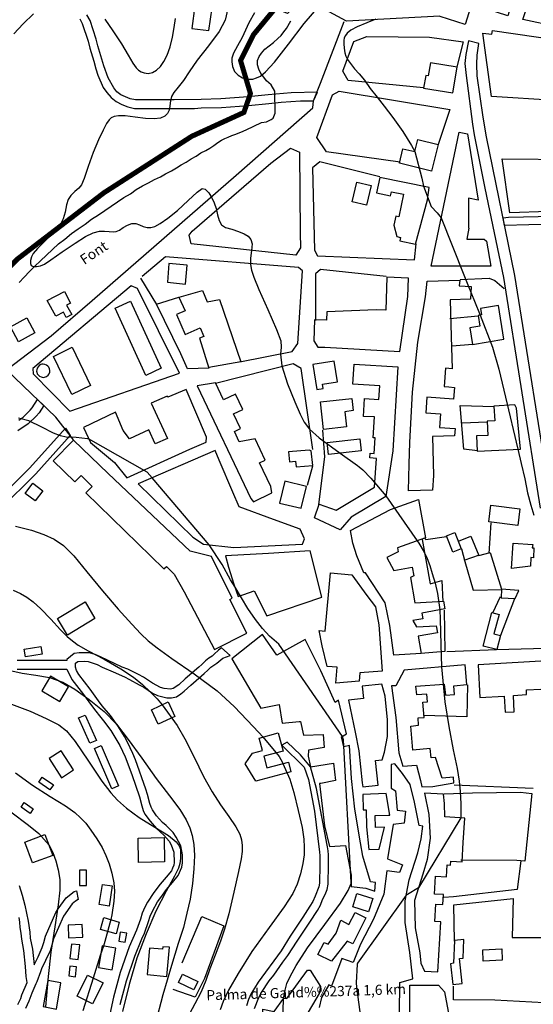
# Model space of a CAD drawing. Units: millimetres. Extents: x 737498 to 744362, y 4308752 to 4314384.
# Drawn here: x 740572 to 740877, y 4311436 to 4312019 of the extents above; entities that cross this region are included whole.
import ezdxf
from ezdxf.enums import TextEntityAlignment as Align

# ---------------------------------------------------------------- set-up
doc = ezdxf.new("R2010")
doc.units = ezdxf.units.MM
doc.header["$LTSCALE"] = 0.5
doc.header["$MEASUREMENT"] = 0
doc.layers.add('1término', color=7, linetype='Continuous', lineweight=25)
for name, color, linetype in [('22ctras', 252, 'Continuous'), ('26sendas', 252, 'Continuous'), ('36', 252, 'Continuous'), ('3txt zonas', 253, 'Continuous'), ('40', 252, 'Continuous'), ('41', 252, 'Continuous'), ('46rios', 252, 'Continuous'), ('4txt', 253, 'Continuous'), ('8curva nivel', 252, 'Continuous')]:
    doc.layers.add(name, color=color, linetype=linetype)
doc.styles.add('romans', font='romans.shx')

msp = doc.modelspace()

# ---------------------------------------------------------------- linework, layer by layer
at = {"layer": '1término', "lineweight": 18, "const_width": 3}
msp.add_lwpolyline([(740408, 4312022.88), (740437.88, 4312008.88), (740452.38, 4311997.75), (740480.38, 4311968.25), (740491, 4311950), (740498.75, 4311917.88), (740503.5, 4311894), (740504.5, 4311873), (740508.38, 4311857.62), (740516.12, 4311850.62), (740530.62, 4311846.38), (740545.12, 4311850.62), (740571.12, 4311877.25), (740622.38, 4311916.5), (740674.5, 4311950), (740705.38, 4311964.12), (740709.25, 4311975.25), (740703.38, 4311994.88), (740711.12, 4312010.25), (740728.5, 4312031.25)], dxfattribs=at)
at = {"layer": '22ctras', "linetype": 'Continuous'}
msp.add_lwpolyline([(740887.75, 4311730.62), (740866, 4311867.62), (740849.12, 4311949.75), (740847.19, 4311961.24), (740843.69, 4311985.88), (740843.48, 4311992.78), (740843.54, 4311997.96), (740844.62, 4312004.89), (740838.55, 4312006.44), (740836.85, 4311998.4), (740836.37, 4311992.99), (740837.02, 4311985.89), (740840.77, 4311957.19), (740841.88, 4311950.88), (740848.12, 4311919.25), (740859.12, 4311866.38), (740881, 4311729.75)], dxfattribs=at)
at = {"layer": '26sendas', "linetype": 'Continuous'}
for points in [[(740608.12, 4312019.5), (740609.5, 4312016.75), (740613.12, 4312006.25), (740614.12, 4312002.25), (740616.5, 4311994.38), (740617.62, 4311990), (740618.88, 4311986.25), (740622, 4311978.88), (740624.12, 4311975.88), (740626.62, 4311972.88), (740629.75, 4311970.5), (740633, 4311968.75), (740636.62, 4311967.38), (740640.5, 4311966.5), (740644.38, 4311966.38), (740652, 4311966.38), (740664, 4311966.38), (740676, 4311966.5), (740680.12, 4311966.75), (740692.12, 4311967), (740708.12, 4311968.25), (740720.12, 4311969.38), (740727.5, 4311970.25), (740738.88, 4311970.88), (740746.62, 4311971), (740749, 4311976.12), (740733.38, 4311975.62), (740719.75, 4311974.5), (740707.88, 4311973.38), (740691.75, 4311972.12), (740680.12, 4311971.75), (740664, 4311971.5), (740652, 4311971.5), (740644.38, 4311971.5), (740641.12, 4311971.62), (740637.88, 4311972.12), (740632.38, 4311974.62), (740630.12, 4311976.38), (740628.25, 4311978.75), (740624.88, 4311984.5), (740622.38, 4311991.62), (740618.88, 4312003.62), (740617.88, 4312007.5), (740614.25, 4312018.62), (740612.38, 4312022)], [(740572, 4311781.88), (740574.5, 4311783.62), (740578.75, 4311787.75), (740579.88, 4311789.12), (740583.12, 4311794.12), (740586.75, 4311790.62), (740584, 4311786.25), (740582.25, 4311784.25), (740577.62, 4311779.75), (740571.38, 4311775.62)], [(740632, 4311435.75), (740635.88, 4311449.75), (740640.75, 4311464.5), (740644.88, 4311474.75), (740646.5, 4311478), (740648.75, 4311484.88), (740649.88, 4311488.12), (740651.12, 4311491.12), (740654.25, 4311496.62), (740656.12, 4311499.25), (740659.5, 4311503.88), (740663, 4311508), (740666.5, 4311512.12), (740668.62, 4311517.12), (740669, 4311519.62), (740669, 4311524.5), (740668, 4311529.75), (740665.25, 4311535), (740663.5, 4311537.62), (740661.38, 4311539.62), (740659.38, 4311541.75), (740657.12, 4311543.62), (740653.62, 4311547.62), (740651.25, 4311551.12), (740650.5, 4311552.62), (740649.62, 4311554.88), (740648.25, 4311560.12), (740647.25, 4311563.38), (740641.12, 4311580.75), (740639.5, 4311584.5), (740636.38, 4311591.25), (740634.62, 4311594.62), (740630.62, 4311600.88), (740626.25, 4311607), (740621.38, 4311612.75), (740619.12, 4311615.75), (740614.25, 4311622.62), (740607.5, 4311631.25), (740606.25, 4311633.62), (740605.62, 4311635.5), (740605.62, 4311637.88), (740606.88, 4311638.88), (740610.62, 4311639.12), (740613, 4311639), (740618.5, 4311637.25), (740621.38, 4311635.62), (740627.88, 4311632.75), (740634.62, 4311629.88), (740637.62, 4311628.38), (740643.25, 4311625.12), (740646, 4311623.75), (740651.25, 4311620.25), (740654.25, 4311618.75), (740659.62, 4311617.5), (740662.5, 4311617.5), (740665.38, 4311618.12), (740668, 4311619.75), (740670, 4311621.38), (740673.88, 4311624.88), (740681.88, 4311631.88), (740684, 4311633.75), (740685.75, 4311635.5), (740689.38, 4311638), (740692.88, 4311641), (740697.25, 4311642.5), (740692.12, 4311647.12), (740692.12, 4311647.12), (740690.25, 4311645.62), (740687.75, 4311643.25), (740686.5, 4311642.12), (740684.62, 4311640.88), (740682.62, 4311639.25), (740680.5, 4311637.25), (740678.75, 4311635.62), (740670.62, 4311628.62), (740666.88, 4311625.12), (740663.5, 4311622.88), (740661.88, 4311622.62), (740658.12, 4311622.88), (740655.88, 4311623.5), (740651.12, 4311626.12), (740645.88, 4311629.62), (740642.88, 4311631.25), (740636.5, 4311634.38), (740633.25, 4311635.62), (740620.38, 4311641.62), (740617.25, 4311643), (740613.88, 4311644.12), (740607.75, 4311644.12), (740604.75, 4311643.62), (740600.5, 4311640.12), (740600.5, 4311639.62), (740597, 4311639.5), (740592.75, 4311639.62), (740590.38, 4311639.62), (740578.12, 4311639.5), (740571, 4311639.5)], [(740571, 4311634.38), (740578.12, 4311634.38), (740590.38, 4311634.5), (740592.75, 4311634.5), (740597, 4311634.38), (740600.5, 4311634.5), (740603.38, 4311628.38), (740610.38, 4311619.38), (740615, 4311612.88), (740617.62, 4311609.62), (740619.75, 4311606.75), (740622.12, 4311603.88), (740626.5, 4311598), (740630.12, 4311592.12), (740631.88, 4311589.12), (740633.5, 4311585.88), (740635, 4311582.5), (740639, 4311572.12), (740643.5, 4311558.88), (740644.88, 4311553.38), (740645.75, 4311550.75), (740646.75, 4311548.5), (740649.88, 4311544.38), (740653.62, 4311540.12), (740657.88, 4311536.12), (740661.12, 4311532.5), (740662.25, 4311530.38), (740663.88, 4311526), (740664, 4311519.88), (740663.88, 4311518.38), (740663.12, 4311516.62), (740662.38, 4311515), (740659.25, 4311511.25), (740655.75, 4311507.12), (740652, 4311502.12), (740648.25, 4311496.38), (740646.62, 4311493.38), (740645, 4311490), (740644, 4311486.38), (740641.75, 4311479.88), (740637.38, 4311469.88), (740632.12, 4311454.75), (740628, 4311440.12), (740625.88, 4311430)], [(740711.62, 4311433.5), (740714.25, 4311440), (740715.75, 4311443), (740720.38, 4311449.75), (740723.12, 4311453.12), (740728.5, 4311460.88), (740731.5, 4311464.75), (740736.88, 4311473.38), (740744.5, 4311484.62), (740749, 4311491.5), (740750.75, 4311494.62), (740752, 4311498), (740753.5, 4311500.88), (740754.62, 4311503.88), (740755.38, 4311507.12), (740755.5, 4311518.62), (740755.5, 4311524.38), (740755.38, 4311526.75), (740755, 4311529.12), (740754.66, 4311530.26), (740748.48, 4311563.76), (740744.75, 4311576.5), (740738.91, 4311583.73), (740731.02, 4311591.18), (740727.75, 4311589.38), (740741, 4311576.38), (740743.62, 4311569), (740747.25, 4311550.25), (740750.25, 4311526.12), (740750.38, 4311524.12), (740750.38, 4311518.38), (740750.25, 4311507.75), (740749.75, 4311505.5), (740747.62, 4311499.88), (740746.25, 4311496.88), (740744.5, 4311494), (740740.38, 4311487.5), (740732.75, 4311476.25), (740727.38, 4311467.62), (740713.88, 4311449), (740711.62, 4311445.5), (740709.75, 4311442.25), (740708.12, 4311438.75), (740706.88, 4311435.12)], [(740572.25, 4311506.38), (740573.88, 4311500.5), (740575.5, 4311494.62), (740577.62, 4311485.12), (740578.5, 4311478.62), (740578.75, 4311475.12), (740580, 4311468.5), (740581, 4311459.25), (740583.38, 4311464.12), (740585.75, 4311469.5), (740586.88, 4311472.62), (740587.88, 4311476.25), (740594, 4311490.38), (740595.38, 4311492.5), (740600.12, 4311499), (740604.88, 4311502.75), (740606.25, 4311503.12), (740607.25, 4311498), (740607.12, 4311498), (740605.62, 4311497), (740603.62, 4311495.5), (740598.5, 4311488.12), (740592.62, 4311474.62), (740591.62, 4311471), (740590.5, 4311467.62), (740587.88, 4311461.88), (740585.5, 4311457), (740584.88, 4311455.12), (740582.62, 4311449.25), (740582, 4311448), (740579.62, 4311442.5), (740577.88, 4311437.75), (740575.88, 4311433.5)], [(740571.5, 4311435.75), (740573.12, 4311439.38), (740573.75, 4311441.62), (740576.88, 4311448.88), (740576.88, 4311448.88), (740576.75, 4311450), (740576.38, 4311452.5), (740575.88, 4311458.38), (740575, 4311467.75), (740573.75, 4311474.5), (740573.38, 4311478), (740572.88, 4311481.38), (740572.62, 4311484.5), (740572.12, 4311487.38)]]:
    msp.add_lwpolyline(points, dxfattribs=at)
for points in [[(741146.88, 4311899.62), (741140.25, 4311899.38), (741136.62, 4311898.88), (741128.5, 4311898.5), (741115.75, 4311898.38), (740964.88, 4311897.75), (740888.62, 4311897.88), (740859.88, 4311897.12), (740859, 4311901.75), (740862.12, 4311902.12), (740888.62, 4311902.75), (740964.88, 4311902.62), (741115.75, 4311903.25), (741132.25, 4311903.5), (741146.62, 4311904.62), (741146.88, 4311899.62)], [(740602.5, 4311772.75), (740582, 4311750.12), (740580.25, 4311748.38), (740562.62, 4311731), (740557.5, 4311725.88), (740554.75, 4311723.38), (740549.38, 4311719.25), (740544.12, 4311716.75), (740541.75, 4311715.75), (740539.88, 4311720.25), (740541.88, 4311721.12), (740546.88, 4311723.75), (740551.62, 4311727.12), (740559.12, 4311734.5), (740576.75, 4311751.88), (740578.5, 4311753.62), (740599.62, 4311777.12), (740602.5, 4311772.75)]]:
    msp.add_lwpolyline(points, close=True, dxfattribs=at)
at = {"layer": '36', "linetype": 'Continuous'}
for p, q in [((740644.12, 4311865.88), (740653.62, 4311850.38)), ((740743, 4311743.38), (740746.25, 4311754.88))]:
    msp.add_line(p, q, dxfattribs=at)
for points in [[(740604.38, 4311770.25), (740594, 4311783.62), (740564.62, 4311811.62), (740591.12, 4311831.75), (740615.5, 4311852.75), (740700.88, 4311927), (740746.25, 4311966.75), (740746.62, 4311971), (740750.75, 4311981.38), (740764.75, 4312018)], [(740811.88, 4311978.62), (740767.25, 4311983), (740764, 4311988.5), (740770.5, 4312006.12), (740778.25, 4312009), (740815.38, 4312008.62), (740835.38, 4312006), (740831.5, 4311991.12)], [(740797.88, 4311934.62), (740754.25, 4311940.75), (740748.5, 4311949.25), (740757.88, 4311974.62), (740761.88, 4311976.62), (740827.38, 4311965.88), (740820.5, 4311945.12)], [(740674.12, 4311886.38), (740673, 4311891.5), (740674.62, 4311893.75), (740721.38, 4311934), (740733, 4311943), (740738.38, 4311940.62), (740738.62, 4311892.75), (740738.88, 4311883.88), (740736.12, 4311879.62), (740674.12, 4311886.38)], [(740785.88, 4311926), (740750.38, 4311934.88), (740746, 4311931.38), (740747.12, 4311882.62), (740749, 4311879.25), (740806.5, 4311876.88), (740807.38, 4311886.38)], [(740702.88, 4311816.38), (740734, 4311822.5), (740737.25, 4311827.25), (740740, 4311870.38), (740737.75, 4311872.25), (740658.88, 4311878.62), (740645, 4311867)], [(740789.75, 4311866.88), (740750.75, 4311871.12), (740747.75, 4311868.62), (740747.88, 4311840.88)], [(740833.5, 4311865.25), (740850.62, 4311865.88), (740854, 4311864.62), (740859.62, 4311859.75)], [(740638.5, 4311861.38), (740580.25, 4311812.5), (740580.5, 4311809.25), (740602.25, 4311787.25), (740667.12, 4311809.62), (740642.25, 4311859.88), (740638.5, 4311861.38)], [(740746.12, 4311764.5), (740739.25, 4311812.5), (740734.5, 4311815.25), (740688.5, 4311803.5)], [(740749.75, 4311732), (740753.25, 4311760.12), (740752.12, 4311776)], [(740891.62, 4311646.75), (740855, 4311645.88), (740825.62, 4311644.75)]]:
    msp.add_lwpolyline(points, dxfattribs=at)
at = {"layer": '40', "linetype": 'Continuous'}
for p, q in [((740827.38, 4311842.12), (740844.25, 4311843.62)), ((740840.75, 4311826.75), (740828.75, 4311825.62)), ((740849.38, 4311780.75), (740834.62, 4311780.12)), ((740851.62, 4311721), (740850.5, 4311702.88)), ((740835.88, 4311699), (740845, 4311702.12)), ((740852.88, 4311667.75), (740857.5, 4311677.5)), ((740865.75, 4311676), (740857.5, 4311654.38)), ((740829.88, 4311566), (740876.75, 4311563.88))]:
    msp.add_line(p, q, dxfattribs=at)
for points in [[(740862.12, 4312098.38), (740836.5, 4312016.12), (740821.62, 4312020.88)], [(740821.5, 4312021.12), (740766.12, 4312018.25), (740740.88, 4312031.88), (740731.25, 4312022.62), (740713.75, 4312029.75), (740715.38, 4312041.88), (740721.25, 4312058.88), (740727.75, 4312075), (740749.12, 4312084.12)], [(740667, 4311854.62), (740680.88, 4311858.75), (740683.62, 4311852), (740690.88, 4311853.38), (740703.5, 4311816.5), (740684.5, 4311813)], [(740843.88, 4311763.75), (740835.62, 4311764.62), (740833.5, 4311790.5), (740853.62, 4311790)], [(740811, 4311711.12), (740815.75, 4311685), (740822.62, 4311686.88), (740823.25, 4311674.25)], [(740812.5, 4311711.75), (740813.12, 4311711.12), (740825.38, 4311712.88)], [(740832.62, 4311710.25), (740839.75, 4311713.25), (740844.5, 4311701.75), (740851.25, 4311703.5), (740858, 4311681.75)], [(740834.25, 4311705.62), (740836.25, 4311698.25), (740841.25, 4311681.25), (740858.38, 4311681.5)], [(740824, 4311669.38), (740824.38, 4311644.88), (740810.25, 4311643.62)], [(740837.88, 4311625.12), (740837.38, 4311606.12), (740812.12, 4311607)], [(740797.58, 4311430.4), (740797.84, 4311448.93), (740805.38, 4311451), (740803.62, 4311466.62), (740801, 4311484.38), (740801, 4311497.25), (740803.25, 4311509.62), (740808.38, 4311525.62), (740810.38, 4311533.88), (740811.38, 4311541.5), (740809.25, 4311541.75), (740806.5, 4311555.62), (740803.88, 4311566.12), (740799.38, 4311572.62), (740794.88, 4311578.25), (740794.88, 4311578.25), (740792.62, 4311578), (740792.66, 4311563.95), (740795.19, 4311562.32), (740796.12, 4311551), (740801.12, 4311550.38), (740800.25, 4311543.25), (740793.84, 4311542.35), (740790.38, 4311522.12), (740799.38, 4311518.5), (740797.62, 4311514), (740790.12, 4311515), (740788.25, 4311501.12), (740782.09, 4311486.39), (740774.5, 4311471.62), (740770.19, 4311460.64), (740763.38, 4311463.12), (740757.2, 4311446.61), (740755.75, 4311447.38), (740751.38, 4311440), (740750, 4311434.12)], [(740824, 4311560.5), (740840.88, 4311561.12), (740869.25, 4311561.5), (740876, 4311560.75), (740871.88, 4311520.62), (740867.12, 4311521.12), (740834, 4311521.25)], [(740869.38, 4311521), (740867.38, 4311503.88), (740829.62, 4311499.5), (740823.75, 4311499.25)], [(740830.25, 4311473.25), (740829.75, 4311494.75), (740865, 4311498.5), (740864.38, 4311475.5), (740888.38, 4311475.5), (740883.38, 4311436.75), (740854.12, 4311438.38), (740829.5, 4311438.5), (740829.5, 4311446.75)], [(740668.88, 4311460.5), (740680.5, 4311487.88), (740693.5, 4311482.38), (740682.12, 4311451.25), (740676.5, 4311440.12), (740663.5, 4311444.75)]]:
    msp.add_lwpolyline(points, dxfattribs=at)
for points in [[(740891, 4312014.88), (740870.75, 4312019.12), (740872.88, 4312025.75), (740864, 4312028.5), (740861.75, 4312021.38), (740849, 4312025.38), (740867.25, 4312083.25), (740876.75, 4312080.12), (740874.88, 4312074.38), (740905.88, 4312061.88), (740891, 4312014.88)], [(740686.5, 4312026), (740676.25, 4312027.25), (740674.5, 4312013.88), (740684.62, 4312012.62), (740686.5, 4312026)], [(740847, 4312011.12), (740852.38, 4312010.38), (740852.75, 4312012.62), (740892.12, 4312007), (740889.88, 4311971.12), (740852, 4311973.5), (740847, 4312011.12)], [(740829.12, 4311975.62), (740831.75, 4311991), (740815.88, 4311993.5), (740814.62, 4311985.75), (740813.12, 4311986), (740811.88, 4311978.5), (740829.12, 4311975.62)], [(740799.5, 4311942.62), (740806.62, 4311940.88), (740808.38, 4311948), (740820.5, 4311945.12), (740816.62, 4311929.38), (740797.5, 4311934.12), (740799.5, 4311942.62)], [(740851.62, 4311873.12), (740816.25, 4311873), (740832.88, 4311952.38), (740837.88, 4311951.38), (740844.25, 4311912.12), (740838.38, 4311913.38), (740838.5, 4311895.75), (740838.75, 4311895.62), (740837.5, 4311889.12), (740847.75, 4311889.12), (740849.12, 4311887.88), (740851.62, 4311873.12)], [(740858.5, 4311936.62), (740944.12, 4311935.75), (740944, 4311919.5), (740888.62, 4311920.25), (740885.73, 4311905.37), (740863.05, 4311904.58)], [(740815.25, 4311919.75), (740786, 4311925.62), (740784, 4311916.5), (740792.25, 4311914.75), (740792.75, 4311917.12), (740800, 4311915.62), (740797.25, 4311902.38), (740795.38, 4311902.75), (740794.25, 4311897.38), (740796, 4311890.62), (740798.25, 4311890.12), (740797.75, 4311888), (740807.12, 4311886.12), (740814.12, 4311912.38), (740815.25, 4311919.75)], [(740772.25, 4311922.88), (740780.75, 4311920.88), (740778, 4311909.25), (740769.5, 4311911.25), (740772.25, 4311922.88)], [(740660, 4311863.5), (740670.75, 4311862.5), (740671.75, 4311873.62), (740660.88, 4311874.62), (740660, 4311863.5)], [(740803, 4311866), (740790, 4311866.5), (740789.38, 4311847), (740783.75, 4311847.12), (740754.5, 4311846), (740754.25, 4311841), (740747.25, 4311841.38), (740746.75, 4311828.88), (740749.12, 4311825), (740753.38, 4311825), (740797.75, 4311822.62), (740802.5, 4311855.12), (740803, 4311866)], [(740813.88, 4311864.25), (740833.38, 4311864.75), (740833, 4311861.5), (740840.12, 4311861), (740839.62, 4311853.5), (740827.62, 4311853.12), (740828.25, 4311831.5), (740828.75, 4311812.25), (740824.88, 4311812.62), (740824.12, 4311801.75), (740826.75, 4311801.62), (740830.12, 4311801.25), (740829.62, 4311794.38), (740813.75, 4311795.5), (740813.12, 4311786.25), (740821.88, 4311785.62), (740821.25, 4311777.62), (740830.62, 4311777), (740830.25, 4311772.5), (740817.12, 4311772.25), (740817.75, 4311749.12), (740817.12, 4311740.5), (740803, 4311740), (740803.38, 4311755.88), (740803.75, 4311768.62), (740805.25, 4311798.38), (740808.38, 4311828.12), (740813, 4311854.88), (740813.88, 4311864.25)], [(740588.75, 4311852.75), (740599, 4311858.12), (740602.62, 4311851.25), (740600.25, 4311850), (740603.38, 4311844.38), (740600.12, 4311842.62), (740598.38, 4311845.75), (740593.88, 4311843.38), (740588.75, 4311852.75)], [(740653.62, 4311850.5), (740666.88, 4311854.75), (740670.5, 4311846.62), (740665.5, 4311844.38), (740670.62, 4311832.62), (740679.38, 4311836.5), (740681.62, 4311831.5), (740679, 4311830.38), (740684.5, 4311812.75), (740671.88, 4311812.25), (740668, 4311821.12), (740653.62, 4311850.5)], [(740629.12, 4311848.12), (740638.25, 4311852.38), (740656.38, 4311812.62), (740647.25, 4311808.38), (740629.12, 4311848.12)], [(740856.25, 4311849.75), (740845.62, 4311848), (740846.25, 4311844.25), (740844.25, 4311843.88), (740845.25, 4311837.5), (740839.25, 4311836.5), (740840.88, 4311826.62), (740859.5, 4311829.75), (740856.25, 4311849.75)], [(740567, 4311837.12), (740576.75, 4311842.38), (740581.5, 4311833.5), (740571.75, 4311828.25), (740567, 4311837.12)], [(740758.88, 4311816.75), (740746.25, 4311814.88), (740748.62, 4311800), (740752.38, 4311800.62), (740751.88, 4311803.25), (740760.75, 4311804.62), (740758.88, 4311816.75)], [(740747.25, 4311724), (740750, 4311732.12), (740760.12, 4311728.62), (740782.75, 4311742.25), (740783.88, 4311759.25), (740780, 4311759.62), (740780.12, 4311762.38), (740782.62, 4311762.12), (740783.25, 4311771.38), (740782, 4311771.38), (740782.75, 4311783.88), (740776.25, 4311784.12), (740776.88, 4311794.62), (740785.38, 4311794.12), (740785.88, 4311802.25), (740769.88, 4311803.25), (740770.62, 4311815.12), (740796.62, 4311813.5), (740793.62, 4311763.62), (740789.38, 4311736.75), (740768.88, 4311724.38), (740762.5, 4311716.88), (740747.25, 4311724)], [(740711.14, 4311733.56), (740722, 4311738.75), (740721.38, 4311742.5), (740714.62, 4311756.62), (740718, 4311758.25), (740712.12, 4311770.75), (740702.5, 4311769.12), (740699.75, 4311775.12), (740703.38, 4311776.88), (740699.25, 4311785.62), (740704.75, 4311788.12), (740700.38, 4311797.25), (740693.25, 4311793.88), (740688.5, 4311803.88), (740677.75, 4311802.12), (740709.38, 4311735.38), (740711.14, 4311733.56)], [(740659.96, 4311796.17), (740650.38, 4311791.88), (740660, 4311771), (740652.88, 4311767.88), (740649, 4311776.12), (740637.62, 4311770.88), (740633.75, 4311775.75), (740629.38, 4311786.62), (740610.25, 4311777.62), (740614.38, 4311768.62), (740628.75, 4311756.88), (740636, 4311747.62), (740673.38, 4311764.75), (740683, 4311768.75), (740683.25, 4311771.75), (740671.25, 4311800.12), (740660.25, 4311795.5), (740659.96, 4311796.17)], [(740750.75, 4311792.75), (740769.38, 4311794.75), (740770.12, 4311787.5), (740765.12, 4311786.88), (740766.12, 4311777.88), (740752.5, 4311776.38), (740750.75, 4311792.75)], [(740853.5, 4311790.25), (740854, 4311781.38), (740849.5, 4311781.25), (740850, 4311772.88), (740843.12, 4311772.5), (740843.62, 4311763.5), (740869.25, 4311764.75), (740866.88, 4311788.88), (740866, 4311790.88), (740853.5, 4311790.25)], [(740604.38, 4311770.12), (740592.38, 4311757.75), (740605.12, 4311745.38), (740608.88, 4311749.12), (740615.5, 4311742.62), (740611.75, 4311738.75), (740658, 4311693.88), (740659.5, 4311695.25), (740664.12, 4311690.75), (740670, 4311680.25), (740687.88, 4311646), (740707.12, 4311655.75), (740697.12, 4311675.75), (740698.38, 4311676.38), (740686.12, 4311701.12), (740673.62, 4311704.38), (740624.88, 4311750.25), (740604.38, 4311770.12)], [(740754.62, 4311768.62), (740774, 4311770.75), (740774.88, 4311763.62), (740755.5, 4311761.5), (740754.62, 4311768.62)], [(740688.25, 4311764), (740642.62, 4311744.12), (740675.12, 4311712.62), (740681.5, 4311708.5), (740699.5, 4311706.49), (740740.11, 4311708.51), (740741.25, 4311711.62), (740738.62, 4311717.38), (740723, 4311723.12), (740702.62, 4311730.5), (740698.75, 4311739.25), (740690.75, 4311758.25), (740688.25, 4311764)], [(740745.25, 4311763.62), (740744.12, 4311764.12), (740731.88, 4311763.12), (740732.38, 4311757.12), (740736, 4311757.5), (740736.38, 4311754.25), (740746.12, 4311755), (740745.25, 4311763.62)], [(740581.62, 4311734), (740575.75, 4311738.5), (740580.38, 4311744.5), (740586.25, 4311740), (740581.62, 4311734)], [(740739.25, 4311729.75), (740742.38, 4311742.62), (740729.62, 4311745.75), (740726.5, 4311732.75), (740739.25, 4311729.75)], [(740808.88, 4311734.88), (740813, 4311712.25), (740796.38, 4311706.25), (740796.75, 4311703.88), (740790.12, 4311700.5), (740794.25, 4311692.88), (740805, 4311694.75), (740806, 4311689.62), (740804.12, 4311688.62), (740806.62, 4311673.75), (740823.62, 4311674.75), (740824.38, 4311670.12), (740810.88, 4311667.62), (740811.5, 4311664.25), (740805.5, 4311663.25), (740807.62, 4311659.38), (740819.38, 4311660), (740820.12, 4311656), (740808.62, 4311653.88), (740810.38, 4311643.75), (740794.25, 4311642.75), (740791.75, 4311660.25), (740789, 4311673.62), (740777.38, 4311691.38), (740776.5, 4311691.38), (740772.25, 4311701.62), (740769.88, 4311709), (740768.5, 4311716.5), (740792.25, 4311728.88), (740808.88, 4311734.88)], [(740868.88, 4311729.38), (740867.62, 4311719.5), (740850.5, 4311721.75), (740851.75, 4311731.62), (740868.88, 4311729.38)], [(740825.38, 4311713.38), (740830.38, 4311715.38), (740834.12, 4311705.62), (740829.12, 4311703.62), (740825.38, 4311713.38)], [(740863.88, 4311694.12), (740864.88, 4311709), (740876.5, 4311708.25), (740876.25, 4311706.25), (740877.25, 4311706.25), (740877, 4311700.25), (740875.5, 4311700.5), (740875.12, 4311695.5), (740863.88, 4311694.12)], [(740744.72, 4311704.4), (740720, 4311702.88), (740694.5, 4311701.62), (740696.25, 4311694.75), (740699.5, 4311684.75), (740702, 4311677.5), (740711.38, 4311680.75), (740718.88, 4311666), (740751.62, 4311677.12), (740744.72, 4311704.4)], [(740756.62, 4311691.38), (740769.38, 4311690.25), (740778.25, 4311678), (740783.38, 4311671.38), (740785.38, 4311660.75), (740787.38, 4311633.25), (740774.12, 4311632.25), (740773.75, 4311627.25), (740759.75, 4311626.12), (740760.62, 4311635.5), (740754.62, 4311636), (740751.75, 4311648.25), (740750, 4311657.25), (740753.5, 4311657), (740756.62, 4311691.38)], [(740858, 4311681.75), (740857.75, 4311676.75), (740866.12, 4311676.25), (740868.25, 4311681), (740858, 4311681.75)], [(740595, 4311664.38), (740611.25, 4311674.25), (740617.12, 4311664.38), (740600.88, 4311654.5), (740595, 4311664.38)], [(740852.38, 4311668), (740856.62, 4311666.88), (740853.5, 4311655.38), (740857.5, 4311654.38), (740855.25, 4311646), (740847.25, 4311648.12), (740852.38, 4311668)], [(740782.88, 4311503), (740783.38, 4311508), (740780.38, 4311508.38), (740775.85, 4311523.73), (740774.5, 4311531.5), (740771.15, 4311551.48), (740769.12, 4311569.62), (740767.88, 4311589.25), (740764.62, 4311588.5), (740763.25, 4311594.25), (740766.25, 4311596.12), (740761.38, 4311616), (740759.38, 4311614.62), (740750.88, 4311633.5), (740741.75, 4311651.88), (740724.88, 4311642.62), (740716.38, 4311655), (740698.25, 4311640.5), (740715.5, 4311611.38), (740726.25, 4311613.5), (740728.12, 4311602.38), (740738.12, 4311603.5), (740739, 4311603.5), (740740.75, 4311595.38), (740752.25, 4311595.62), (740753, 4311588), (740743.62, 4311586.5), (740743.5, 4311582.88), (740744.75, 4311576.5), (740758.5, 4311578.75), (740759.62, 4311568.5), (740750.88, 4311566.62), (740750.11, 4311566.68), (740753.17, 4311541.7), (740756.03, 4311529.34), (740765.62, 4311530), (740769, 4311512.5), (740769, 4311505.75), (740777.62, 4311504.62)], [(740844.12, 4311637), (740845.25, 4311617.62), (740859.62, 4311618.38), (740860.12, 4311608.88), (740865.62, 4311609.12), (740865.12, 4311618.88), (740872.88, 4311619.38), (740872.75, 4311622.12), (740889.88, 4311623), (740889, 4311638.25), (740888.12, 4311639.5), (740844.12, 4311637)], [(740810.75, 4311564.75), (740817.38, 4311565), (740829.75, 4311567), (740829.5, 4311570.5), (740822.88, 4311569.88), (740819, 4311582.12), (740816.25, 4311581.88), (740815.75, 4311587.5), (740805.5, 4311586.5), (740804.25, 4311600.75), (740808.88, 4311601.25), (740808.62, 4311605.5), (740812.12, 4311605.75), (740811.38, 4311614.88), (740814.25, 4311615.12), (740813.75, 4311619.62), (740807.75, 4311619.12), (740807.25, 4311624.25), (740824.12, 4311625.62), (740824.75, 4311619), (740830.25, 4311619.5), (740829.75, 4311624.62), (740837.5, 4311625.38), (740836.5, 4311637), (740800.38, 4311633.75), (740795.38, 4311624.62), (740792.88, 4311624.5), (740795.5, 4311605.88), (740797.12, 4311584.88), (740799.5, 4311577), (740807.62, 4311577.62), (740810, 4311568.5), (740810.75, 4311564.75)], [(740590.75, 4311630.25), (740585.62, 4311621.5), (740596.25, 4311615.25), (740601.38, 4311624), (740590.75, 4311630.25)], [(740787.12, 4311625.5), (740775.5, 4311624.38), (740776.25, 4311617.12), (740767.38, 4311616.12), (740771.38, 4311597), (740773.5, 4311586), (740775.5, 4311567.12), (740775.75, 4311564.75), (740784.88, 4311565.75), (740783.38, 4311580.25), (740787.38, 4311580.75), (740788.75, 4311585.25), (740790.38, 4311594.62), (740790.38, 4311604.5), (740789, 4311618.38), (740787.12, 4311625.5)], [(740660.5, 4311615), (740664.5, 4311606.38), (740654.62, 4311601.75), (740650.62, 4311610.38), (740660.5, 4311615)], [(740607.38, 4311605.5), (740611.38, 4311607.25), (740618, 4311592.25), (740614.12, 4311590.5), (740607.38, 4311605.5)], [(740725.75, 4311596.75), (740728.62, 4311585.88), (740717.12, 4311582.88), (740718.88, 4311576), (740731.88, 4311579.38), (740733.25, 4311573.62), (740712.5, 4311568.12), (740706.12, 4311578.25), (740710.38, 4311584.62), (740716.38, 4311586.25), (740714.38, 4311593.62), (740725.75, 4311596.75)], [(740597, 4311586), (740589.88, 4311581.5), (740597.25, 4311570.12), (740604.38, 4311574.75), (740597, 4311586)], [(740616.75, 4311587.5), (740620.75, 4311589.25), (740631.12, 4311565.38), (740627.12, 4311563.62), (740616.75, 4311587.5)], [(740789.77, 4311560.79), (740775.75, 4311560.25), (740776.12, 4311551.12), (740777.75, 4311551.12), (740778, 4311541.12), (740779.37, 4311527.71), (740785.62, 4311527.88), (740788.62, 4311540.88), (740783.38, 4311540.62), (740783.25, 4311547.75), (740791.12, 4311547.88), (740791.75, 4311547.88), (740789.77, 4311560.79)], [(740812.38, 4311455.62), (740820.38, 4311455.12), (740822, 4311484.75), (740818.5, 4311484.88), (740819.12, 4311495.25), (740823.25, 4311495.12), (740823.62, 4311500.88), (740818.25, 4311501.25), (740819, 4311511.75), (740825.38, 4311511.38), (740825.75, 4311518.5), (740827.88, 4311518.38), (740828, 4311520.62), (740834.75, 4311520.25), (740835.38, 4311531.75), (740836.25, 4311546.25), (740824.38, 4311547), (740824.25, 4311554.88), (740823.62, 4311560.38), (740812.38, 4311561), (740815, 4311548.38), (740815.75, 4311534.25), (740813.88, 4311521.75), (740811.38, 4311513), (740806.5, 4311497.5), (740806.88, 4311481.25), (740809.62, 4311466.38), (740810.25, 4311460.38), (740812.38, 4311455.62)], [(740592.12, 4311524.12), (740580, 4311519.62), (740575.5, 4311532), (740587.5, 4311536.5), (740592.12, 4311524.12)], [(740658.12, 4311534.75), (740658.38, 4311520.25), (740643, 4311519.88), (740642.62, 4311534.38), (740658.12, 4311534.75)], [(740625.5, 4311494), (740619.62, 4311495), (740621.5, 4311506.88), (740627.38, 4311506), (740625.5, 4311494)], [(740781.75, 4311498.5), (740779.25, 4311490.75), (740769.88, 4311493.75), (740772.38, 4311501.5), (740781.75, 4311498.5)], [(740629.62, 4311477.62), (740620.38, 4311480.25), (740622.38, 4311487.25), (740631.5, 4311484.62), (740629.62, 4311477.62)], [(740777.54, 4311487.08), (740769.87, 4311471.66), (740766.62, 4311473.25), (740757.25, 4311461.5), (740749.25, 4311465.5), (740753, 4311472.62), (740755.25, 4311471.5), (740760, 4311478.12), (740762.88, 4311485.75), (740767.5, 4311483.25), (740771.25, 4311490.38), (740777.54, 4311487.08)], [(740609.62, 4311483.25), (740601.25, 4311482.88), (740601.5, 4311475.38), (740609.88, 4311475.75), (740609.62, 4311483.25)], [(740629.5, 4311469.12), (740621.38, 4311470.5), (740619.12, 4311457.75), (740627.25, 4311456.38), (740629.5, 4311469.12)], [(740661.25, 4311469.75), (740657.25, 4311470), (740657.12, 4311468.5), (740649.5, 4311469.12), (740648.12, 4311453.5), (740659.62, 4311452.38), (740661.25, 4311469.75)], [(740835.62, 4311474.38), (740830.12, 4311473.75), (740829.62, 4311460.25), (740827.88, 4311460), (740829.12, 4311447.62), (740834.75, 4311448.25), (740833.12, 4311463.12), (740835.25, 4311463.25), (740835.62, 4311474.38)], [(740612.75, 4311453.12), (740622, 4311448.62), (740615.62, 4311436.12), (740606.5, 4311440.75), (740612.75, 4311453.12)], [(740716.01, 4311403.03), (740716, 4311403.5), (740716.5, 4311415.38), (740716.62, 4311433), (740723.25, 4311431.75), (740729.12, 4311439.62), (740730.88, 4311439.38), (740743.12, 4311456.12), (740744.62, 4311456.12), (740750.75, 4311446.5), (740750, 4311442.38), (740741.38, 4311428), (740733.12, 4311416.75), (740730.62, 4311403.88), (740730.63, 4311403.47), (740716.01, 4311403.03)], [(740596.88, 4311448.75), (740589.12, 4311450.12), (740586.38, 4311434.62), (740594.25, 4311433.12), (740596.88, 4311448.75)], [(740826.38, 4311411.38), (740801.62, 4311411.38), (740801.62, 4311430.12), (740803.75, 4311430.12), (740803.75, 4311447.25), (740820.75, 4311447.25), (740824.25, 4311443.38), (740826.38, 4311431.75), (740826.38, 4311411.38)]]:
    msp.add_lwpolyline(points, close=True, dxfattribs=at)
at = {"layer": '41', "linetype": 'Continuous'}
for points in [[(740614.5, 4311802.38), (740603.38, 4311797), (740592.5, 4311819.62), (740603.62, 4311825.12), (740614.5, 4311802.38)], [(740586.46, 4311815.04), (740585.68, 4311814.96), (740584.96, 4311814.74), (740584.07, 4311814.2), (740583.37, 4311813.54), (740582.85, 4311812.65), (740582.57, 4311811.65), (740582.54, 4311810.92), (740582.65, 4311810.2), (740582.95, 4311809.38), (740583.56, 4311808.49), (740584.15, 4311807.95), (740585.16, 4311807.52), (740586.37, 4311807.21), (740587.28, 4311807.34), (740588.41, 4311807.73), (740589.32, 4311808.45), (740589.97, 4311809.4), (740590.27, 4311810.22), (740590.37, 4311811.33), (740590.18, 4311812.34), (740589.79, 4311813.19), (740589.25, 4311813.88), (740588.47, 4311814.49), (740587.5, 4311814.9)], [(740575.12, 4311646.25), (740585.12, 4311647.88), (740585.88, 4311643.25), (740575.88, 4311641.62), (740575.12, 4311646.25)], [(740583.88, 4311567.5), (740585.88, 4311570.5), (740592.5, 4311566), (740590.38, 4311563), (740583.88, 4311567.5)], [(740573.38, 4311552.62), (740575.25, 4311555.38), (740580.5, 4311551.62), (740578.62, 4311548.88), (740573.38, 4311552.62)], [(740612, 4311515.38), (740608, 4311515.38), (740608, 4311506.38), (740612, 4311506.38), (740612, 4311515.38)], [(740636, 4311478), (740632.12, 4311478.62), (740631.25, 4311473.38), (740635, 4311472.75), (740636, 4311478)], [(740608.12, 4311471.12), (740603.25, 4311471.62), (740602.25, 4311463), (740607.25, 4311462.5), (740608.12, 4311471.12)], [(740858.25, 4311468.75), (740858.5, 4311462), (740847.25, 4311461.5), (740846.88, 4311468.25), (740858.25, 4311468.75)], [(740606.12, 4311458.12), (740602.25, 4311458.62), (740601.62, 4311452.75), (740605.5, 4311452.25), (740606.12, 4311458.12)], [(740678.12, 4311449.38), (740675.75, 4311444.5), (740666.62, 4311448.88), (740669, 4311453.88), (740678.12, 4311449.38)]]:
    msp.add_lwpolyline(points, close=True, dxfattribs=at)
at = {"layer": '46rios', "linetype": 'Continuous'}
for points in [[(740723.88, 4311963.62), (740723.65, 4311976.73), (740721.62, 4311980.5), (740718.75, 4311982.88), (740717.25, 4311985), (740715.5, 4311987.25), (740714.25, 4311989.75), (740713.5, 4311992.25), (740713.5, 4311994.88), (740714.38, 4311997.25), (740715.75, 4311999.25), (740717.75, 4312001.5), (740720.25, 4312003.62), (740722.88, 4312005.5), (740725.38, 4312007.88), (740727.38, 4312009.75), (740729.12, 4312011.88), (740730.62, 4312013.75), (740733.12, 4312018.38)], [(740572.25, 4311863.38), (740575.25, 4311866.62), (740578.25, 4311869.88), (740581.5, 4311873.12), (740584.88, 4311876.25), (740588.38, 4311879.62), (740592, 4311883), (740595.5, 4311886.25), (740599.25, 4311889.12), (740603.25, 4311892.38), (740607.12, 4311895.12), (740611.25, 4311898), (740615.12, 4311900.88), (740619.12, 4311903.5), (740623, 4311906.12), (740626.75, 4311908.62), (740630.5, 4311911.25), (740634.25, 4311913.75), (740638.12, 4311916), (740641.62, 4311918.38), (740645.25, 4311920.62), (740648.75, 4311922.5), (740652.38, 4311924.38), (740655.88, 4311926), (740659, 4311927.75), (740662.38, 4311929.5), (740665.38, 4311931.25), (740668.25, 4311933.12), (740671.12, 4311934.75), (740674.12, 4311936.62), (740677, 4311938.25), (740679.88, 4311940.12), (740682.75, 4311941.62), (740685.25, 4311943), (740687.62, 4311944.62), (740690, 4311946.25), (740692.12, 4311947.62), (740694.12, 4311948.75), (740696.12, 4311949.5), (740698.12, 4311950.38), (740700, 4311951.12), (740703.5, 4311952.5), (740706.62, 4311953.88), (740715.75, 4311958.12), (740718.75, 4311958.62), (740721.62, 4311959.88), (740722.75, 4311960.62), (740723.88, 4311963.62)]]:
    msp.add_lwpolyline(points, dxfattribs=at)
at = {"layer": '8curva nivel', "linetype": 'Continuous'}
for points in [[(740695.75, 4312025.75), (740694.25, 4312018.75), (740690.62, 4312012.12), (740684.38, 4312003.62), (740677.62, 4311995), (740673, 4311988.12), (740669.62, 4311983), (740666.5, 4311979), (740663.88, 4311975.88), (740662.5, 4311973.62), (740662, 4311971.75), (740661.75, 4311969.75), (740661.5, 4311967.62), (740661, 4311965.5), (740660, 4311963.5), (740658.5, 4311961.88), (740656, 4311960.62), (740652.25, 4311960.25), (740647, 4311960.5), (740640.88, 4311961.38), (740635, 4311962.12), (740631, 4311962.12), (740628.5, 4311961.62), (740626.75, 4311961), (740625.5, 4311959.75), (740623.88, 4311957.5), (740621.88, 4311953.62), (740619.12, 4311947.88), (740616, 4311940.38), (740613, 4311932), (740610.62, 4311925), (740609.12, 4311921.25), (740607.62, 4311919.25), (740605.25, 4311917.25), (740602.75, 4311914.88), (740601.25, 4311912.5), (740600.25, 4311909.38), (740599.38, 4311905.12), (740598.25, 4311901), (740596.5, 4311897.62), (740593.25, 4311893.88), (740588, 4311888.5), (740583.12, 4311883.5), (740580.5, 4311880.5), (740579.5, 4311878.62), (740579, 4311876.5), (740579, 4311874.62), (740579.38, 4311873.38), (740580.5, 4311872.88), (740582.5, 4311872.88), (740584.88, 4311873.25), (740587.12, 4311874.25), (740591, 4311876.75), (740597.75, 4311881.5), (740605.38, 4311886.75), (740611.5, 4311890.62), (740616.12, 4311892.88), (740619.75, 4311893.75), (740622.75, 4311893.88), (740625.5, 4311893.62), (740627.88, 4311893.38), (740629.75, 4311893.62), (740631.62, 4311894.38), (740633.88, 4311895.88), (740636.38, 4311897.25), (740638.88, 4311898.25), (740641.25, 4311898.38), (740643.5, 4311897.62), (740645.75, 4311896.62), (740648, 4311896), (740650.25, 4311896), (740652.62, 4311896.62), (740655.75, 4311898.38), (740660.25, 4311901.5), (740666, 4311906.12), (740672.38, 4311911.88), (740677.62, 4311916.88), (740680.62, 4311919.12), (740682.5, 4311918.75), (740684.5, 4311916.5), (740686.38, 4311913.5), (740687.75, 4311910.5), (740688.88, 4311907.25), (740689.75, 4311903.5), (740690.75, 4311900.12), (740692.12, 4311897.62), (740694.38, 4311896), (740698.12, 4311894.88), (740702.25, 4311893.62), (740705.5, 4311892.25), (740707.88, 4311890.75), (740709.5, 4311888.88), (740710.25, 4311886.25), (740709.88, 4311882.25), (740709.25, 4311877.88), (740709.25, 4311874.12), (740709.88, 4311870.62), (740711.25, 4311866.5), (740714.25, 4311859.25), (740719.62, 4311847.38), (740724.75, 4311835.62), (740727.25, 4311828.88), (740727.5, 4311825.12), (740727, 4311820.88), (740727.88, 4311814), (740731.25, 4311803.38), (740735.5, 4311792.75), (740738.62, 4311785.5), (740741.12, 4311780.75), (740744.25, 4311776.62), (740749.88, 4311771.38), (740762.5, 4311762.25), (740772.62, 4311755), (740772.62, 4311755), (740773.62, 4311754.25), (740775.88, 4311752.38), (740780.62, 4311747.5), (740789.38, 4311737), (740808.12, 4311710.5), (740809, 4311709.12), (740812.12, 4311703.75), (740814, 4311699.88), (740815.5, 4311695.88), (740817, 4311691.12), (740818.62, 4311685.25), (740820.12, 4311679.12), (740821.38, 4311669.5), (740821.62, 4311664), (740822, 4311648.75), (740822.5, 4311635.75), (740824.38, 4311615), (740826.75, 4311600.38), (740829.38, 4311586.62), (740831.75, 4311575.5), (740833, 4311568), (740833.5, 4311561.88), (740833.88, 4311554.75), (740833.88, 4311547.75), (740833.88, 4311546.38), (740808.75, 4311504.88), (740802.38, 4311501), (740801.62, 4311500.5), (740772.62, 4311460.25), (740772.62, 4311460.25), (740772.5, 4311459.75), (740771.88, 4311448.62), (740772.12, 4311446.12), (740777.65, 4311404.9)], [(740711.62, 4312023), (740708.38, 4312017.25), (740706.25, 4312012.88), (740704.25, 4312008.5), (740701.5, 4312003.62), (740699.25, 4311999.12), (740698.12, 4311996.25), (740698.12, 4311994), (740698.62, 4311991.25), (740699.88, 4311988.38), (740701.88, 4311986.12), (740704.62, 4311984.62), (740707.62, 4311983.88), (740710.62, 4311983.88), (740712.88, 4311984.5), (740715.25, 4311985.62), (740718.25, 4311988.12), (740723.5, 4311993.88), (740731.75, 4312004.5), (740741.12, 4312016.75), (740749.75, 4312026.75)], [(740569, 4312010.75), (740574.5, 4312016.62), (740580.62, 4312022.5)], [(740623, 4312019.38), (740627.75, 4312012.5), (740632.75, 4312004.75), (740636.75, 4311998.12), (740639.62, 4311993.25), (740641.5, 4311990.5), (740643, 4311989.12), (740644.5, 4311988.12), (740646.25, 4311987.5), (740648.62, 4311987.25), (740651.12, 4311987.75), (740653.62, 4311989.12), (740655.88, 4311991.38), (740657.88, 4311994.25), (740659.88, 4311998.12), (740661.62, 4312003), (740663.12, 4312008.62), (740664.12, 4312014.38), (740664.75, 4312019.75)], [(740783.62, 4312019.38), (740778.12, 4312017.12), (740772.5, 4312014.75), (740768.75, 4312012.75), (740766.62, 4312011.12), (740765.5, 4312009.75), (740764.88, 4312008.25), (740764.62, 4312006.75), (740764.5, 4312004.75), (740764.75, 4312002.12), (740765.12, 4311999.5), (740765.75, 4311997.5), (740766.75, 4311995.5), (740768.5, 4311993), (740770.88, 4311990), (740773.62, 4311986.88), (740776.75, 4311983.12), (740780.25, 4311978.38), (740784.25, 4311973.12), (740788.5, 4311967.75), (740793.62, 4311961.12), (740799.5, 4311952.75), (740804.62, 4311944.62), (740806.62, 4311940.88), (740810.88, 4311925.25), (740811.75, 4311920.5), (740816.38, 4311908.5), (740819.88, 4311904.62), (740822.25, 4311901.75), (740835.75, 4311868), (740838.5, 4311861.12), (740842, 4311852.38), (740845.38, 4311844.12), (740852.75, 4311825), (740856.5, 4311812.12), (740860.38, 4311795.5), (740867.75, 4311764.62), (740869.75, 4311756.12), (740871.75, 4311747.12), (740873.5, 4311738.88), (740875.38, 4311731.5), (740877.25, 4311725.62)], [(740727.75, 4311403.75), (740728.75, 4311439.12), (740729.75, 4311444.38), (740730.88, 4311448.25), (740732.75, 4311452.38), (740736.38, 4311459), (740743.12, 4311469.38), (740753.25, 4311483.25), (740762.62, 4311495.88), (740767.25, 4311503.38), (740768.88, 4311507.5), (740769, 4311508.12), (740764.38, 4311592.5), (740763.88, 4311594.62), (740726, 4311649.25), (740720.5, 4311654), (740716.38, 4311658.5), (740712.25, 4311663.75), (740707.75, 4311670.38), (740700.12, 4311682.88), (740697.5, 4311687.38), (740692.5, 4311696.38), (740684.75, 4311708), (740651, 4311747.75), (740648, 4311751), (740613.38, 4311770.75), (740612.62, 4311770.88), (740605.88, 4311771.62), (740600.12, 4311771.88), (740596.62, 4311772.5), (740592.62, 4311774.25), (740585.62, 4311777.75), (740577.88, 4311781.38), (740571.75, 4311783.12)], [(740570.12, 4311719.12), (740579.5, 4311716.75), (740586.88, 4311714.25), (740592.88, 4311711.38), (740598.38, 4311707.62), (740604.5, 4311701.5), (740612.38, 4311692.12), (740621.5, 4311680.88), (740630.88, 4311669.88), (740638.88, 4311661), (740644.25, 4311655.25), (740648.62, 4311651.25), (740654, 4311647), (740662.62, 4311640.75), (740675.88, 4311631.62), (740689.62, 4311621.5), (740699.62, 4311612.38), (740707.25, 4311604.25), (740714.12, 4311596.88), (740716.62, 4311594.25), (740726.25, 4311582.62), (740728.25, 4311579.12), (740728.5, 4311578.5), (740732.5, 4311569.25), (740735, 4311561.38), (740737.62, 4311550.75), (740739.88, 4311540.62), (740740.88, 4311533.75), (740741.12, 4311529), (740741, 4311524.5), (740740.25, 4311519.25), (740738.88, 4311513.12), (740737, 4311507), (740734.38, 4311501.5), (740729.25, 4311493.75), (740720.25, 4311481.5), (740710.12, 4311467.25), (740701.88, 4311454.25), (740696.25, 4311444.25), (740693, 4311437.62), (740691.38, 4311432.75)], [(740568.62, 4311681.25), (740573, 4311679.25), (740576.75, 4311677), (740580.5, 4311674.38), (740585, 4311670.12), (740590.88, 4311664), (740596.62, 4311657.75), (740600.62, 4311653.75), (740603.75, 4311651.12), (740607.25, 4311648.62), (740613.12, 4311645.25), (740622.5, 4311640.25), (740632.5, 4311634.62), (740639.88, 4311629.62), (740645.25, 4311625.25), (740649.88, 4311621), (740654, 4311616.75), (740656.88, 4311613.25), (740665.88, 4311601.12), (740670.38, 4311593.12), (740675.88, 4311582.25), (740681.5, 4311570.88), (740686.62, 4311561.75), (740691.5, 4311554.12), (740696.38, 4311547.12), (740700.62, 4311541.12), (740703, 4311536.75), (740704, 4311533.38), (740704.38, 4311530), (740704.25, 4311526.38), (740703.75, 4311522.12), (740702.25, 4311514.62), (740699.5, 4311502.25), (740696.38, 4311489.5), (740693.88, 4311480.5), (740691.5, 4311473.25), (740688.38, 4311465.12), (740685.25, 4311456.88), (740682.75, 4311450), (740680, 4311443.38), (740676.38, 4311436.25), (740673.12, 4311430.25)], [(740567.88, 4311633.38), (740573.88, 4311632.12), (740582.12, 4311630.88), (740590.25, 4311629.38), (740598.12, 4311626.62), (740605.25, 4311622.5), (740613.75, 4311616.5), (740622.5, 4311609.25), (740629.88, 4311601.75), (740636.88, 4311592.75), (740644.88, 4311581.62), (740653.38, 4311569.75), (740661.25, 4311559.38), (740667.5, 4311551.25), (740671.25, 4311545.25), (740673.25, 4311540.5), (740674.62, 4311535.88), (740675.62, 4311530.5), (740676, 4311524.12), (740675.75, 4311516.25), (740674.88, 4311507.38), (740673.5, 4311498.25), (740671.62, 4311489.88), (740669.5, 4311481.5), (740666.5, 4311472), (740662.5, 4311459), (740657.38, 4311441.62), (740652.75, 4311424.25)], [(740567.62, 4311613.75), (740578.62, 4311609.62), (740588.25, 4311605.25), (740595.62, 4311601.38), (740600.25, 4311597.88), (740605.38, 4311591.5), (740613.25, 4311579.88), (740621.25, 4311568.12), (740626.5, 4311561.12), (740630.5, 4311556.75), (740635.88, 4311552), (740643.25, 4311546.5), (740652.62, 4311540.88), (740660.75, 4311535.88), (740665.25, 4311532.25), (740667, 4311529.75), (740667.75, 4311527.75), (740667.88, 4311525.5), (740667.75, 4311522.38), (740667.38, 4311519.25), (740666.62, 4311516.5), (740664.25, 4311511.75), (740659.38, 4311503), (740653.25, 4311491.12), (740647.38, 4311477.75), (740642, 4311463.25), (740637.38, 4311447.62), (740633.5, 4311431.62)], [(740570, 4311573), (740580, 4311565.75), (740590.62, 4311559), (740599.62, 4311553.5), (740605.25, 4311549.62), (740608.62, 4311546.38), (740611.62, 4311543.12), (740614.75, 4311539), (740618.25, 4311534), (740621.38, 4311528.75), (740623.62, 4311524), (740625.5, 4311519.12), (740627.12, 4311513.5), (740628.38, 4311507.88), (740628.75, 4311502.88), (740628.38, 4311497), (740627.12, 4311489), (740626.5, 4311486.12), (740623, 4311473.12), (740622.12, 4311470.38), (740620.25, 4311464.88), (740616.88, 4311454), (740616.12, 4311451.5), (740610, 4311432.12)], [(740567.25, 4311549.88), (740577.75, 4311542), (740583.88, 4311537), (740589.88, 4311530.12), (740592.12, 4311525.88), (740594, 4311520.88), (740595.38, 4311515.5), (740596.25, 4311509.88), (740596.25, 4311503.62), (740595.38, 4311494.75), (740593.25, 4311481.88), (740591, 4311466.88), (740589.38, 4311452.5), (740587.88, 4311434.38)]]:
    msp.add_lwpolyline(points, dxfattribs=at)

# ---------------------------------------------------------------- texts
at = {"layer": '3txt zonas', "linetype": 'Continuous', "style": 'romans'}
msp.add_text('Palma de Gand%%237a 1,6 km', height=6, rotation=1.81117, dxfattribs=at).set_placement((740683.11, 4311441.28), align=Align.MIDDLE_LEFT)
at = {"layer": '4txt', "linetype": 'Continuous', "style": 'romans'}
msp.add_text('Font', height=6, rotation=33.73081, dxfattribs=at).set_placement((740609.12, 4311876.18), align=Align.MIDDLE_LEFT)

doc.saveas('drawing.dxf')
